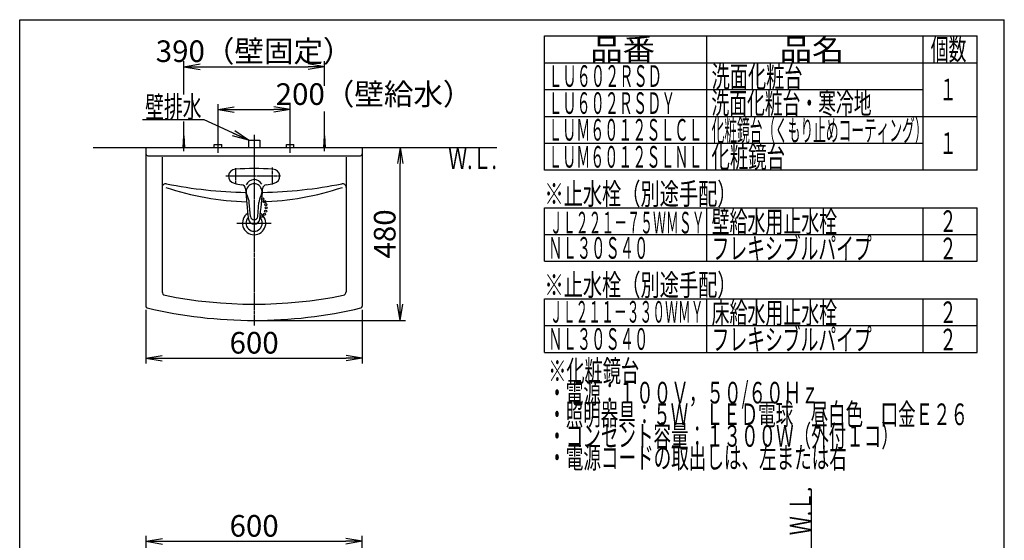
# Model space of a CAD drawing. Extents: x 0 to 3000, y 202 to 4328.
# Drawn here: x 270 to 3000, y 2883 to 4328 of the extents above; entities that cross this region are included whole.
import ezdxf
from ezdxf.enums import TextEntityAlignment as Align

# ---------------------------------------------------------------- set-up
doc = ezdxf.new("R2010")
doc.units = 0
doc.linetypes.add('EXLTYPE3', pattern=[10, 7, -1, 1, -1])
doc.layers.get('0').update_dxf_attribs({"linetype": 'CONTINUOUS'})
doc.layers.get('DEFPOINTS').update_dxf_attribs({"linetype": 'CONTINUOUS'})
for name, color, linetype in [('付属金具', 7, 'CONTINUOUS'), ('化粧台', 7, 'CONTINUOUS'), ('寸法', 7, 'CONTINUOUS'), ('枠_表', 7, 'CONTINUOUS')]:
    doc.layers.add(name, color=color, linetype=linetype)
doc.styles.add('EXCADDIM1', font='monotxt', dxfattribs={"width": 0.84, "bigfont": 'extfont'})
doc.styles.add('EXCADSTD', font='monotxt', dxfattribs={"bigfont": 'extfont'})
doc.styles.get("Standard").update_dxf_attribs({"font": 'monotxt', "bigfont": 'extfont'})
doc.dimstyles.new('ISO-25', dxfattribs={"dimtxt": 2.5, "dimasz": 2.5, "dimexe": 1.25, "dimexo": 0.625, "dimtad": 1, "dimtxsty": 'STANDARD', "dimcen": 2.5, "dimazin": 3, "dimtfac": 1, "dimtmove": 0, "dimatfit": 3})

# ---------------------------------------------------------------- blocks, each defined once
blk = doc.blocks.new('EX_NORM')
at = {"color": 0, "linetype": 'CONTINUOUS'}
for q in [(-1, 0.167), (-1, 0), (-1, -0.167)]:
    blk.add_line((0, 0), q, dxfattribs=at)
blk = doc.blocks.new('*D24')
at = {"layer": 'DEFPOINTS', "color": 0}
for p in [(1020, 4078), (820, 3981), (1020, 3981)]:
    blk.add_point(p, dxfattribs=at)
at = {"layer": '寸法', "color": 3, "linetype": 'CONTINUOUS'}
for p, q in [((820, 3991.5), (820, 4093)), ((865, 4078), (975, 4078)), ((1020, 3991.5), (1020, 4093))]:
    blk.add_line(p, q, dxfattribs=at)
at = {"layer": '寸法', "color": 3, "xscale": 44.99999618530273, "yscale": 44.99999618530273, "zscale": 44.99999618530273, "rotation": 180}
blk.add_blockref('EX_NORM', (820, 4078), dxfattribs=at)
at = {"layer": '寸法', "color": 3, "xscale": 44.99999618530273, "yscale": 44.99999618530273, "zscale": 44.99999618530273}
blk.add_blockref('EX_NORM', (1020, 4078), dxfattribs=at)
at = {"layer": '寸法', "color": 2, "insert": (1252.5, 4113.2), "char_height": 60, "attachment_point": 5, "style": 'EXCADDIM1'}
blk.add_mtext('200（壁給水）', dxfattribs=at)
blk = doc.blocks.new('*D25')
at = {"layer": 'DEFPOINTS', "color": 0}
for p in [(620, 3532.5), (1220, 3532.5), (1220, 3388)]:
    blk.add_point(p, dxfattribs=at)
at = {"layer": '寸法', "color": 3, "linetype": 'CONTINUOUS'}
for p, q in [((620, 3522), (620, 3373)), ((1220, 3522), (1220, 3373)), ((665, 3388), (1175, 3388))]:
    blk.add_line(p, q, dxfattribs=at)
at = {"layer": '寸法', "color": 3, "xscale": 44.99999618530273, "yscale": 44.99999618530273, "zscale": 44.99999618530273, "rotation": 180}
blk.add_blockref('EX_NORM', (620, 3388), dxfattribs=at)
at = {"layer": '寸法', "color": 3, "xscale": 44.99999618530273, "yscale": 44.99999618530273, "zscale": 44.99999618530273}
blk.add_blockref('EX_NORM', (1220, 3388), dxfattribs=at)
at = {"layer": '寸法', "color": 2, "insert": (920, 3423.2), "char_height": 60, "attachment_point": 5, "style": 'EXCADDIM1'}
blk.add_mtext('600', dxfattribs=at)
blk = doc.blocks.new('*D26')
at = {"layer": 'DEFPOINTS', "color": 0}
for p in [(1295, 3973), (1325, 3973), (920, 3493)]:
    blk.add_point(p, dxfattribs=at)
at = {"layer": '寸法', "color": 3, "linetype": 'CONTINUOUS'}
for p, q in [((1325, 3538), (1325, 3928)), ((930.5, 3493), (1340, 3493))]:
    blk.add_line(p, q, dxfattribs=at)
at = {"layer": '寸法', "color": 3, "xscale": 44.99999618530273, "yscale": 44.99999618530273, "zscale": 44.99999618530273}
for p, rotation in [((1325, 3973), 90), ((1325, 3493), 270)]:
    blk.add_blockref('EX_NORM', p, dxfattribs=dict(at, rotation=rotation))
at = {"layer": '寸法', "color": 2, "insert": (1289.8, 3733), "char_height": 60, "attachment_point": 5, "rotation": 90, "style": 'EXCADDIM1'}
blk.add_mtext('480', dxfattribs=at)
blk = doc.blocks.new('*D27')
at = {"layer": 'DEFPOINTS', "color": 0}
for p in [(1115, 4197), (725, 4005.5), (1115, 4005.5)]:
    blk.add_point(p, dxfattribs=at)
at = {"layer": '寸法', "color": 3, "linetype": 'CONTINUOUS'}
blk.add_line((770, 4197), (1070, 4197), dxfattribs=at)
at = {"layer": '寸法', "color": 3, "xscale": 44.99999618530273, "yscale": 44.99999618530273, "zscale": 44.99999618530273, "rotation": 180}
blk.add_blockref('EX_NORM', (725, 4197), dxfattribs=at)
at = {"layer": '寸法', "color": 3, "xscale": 44.99999618530273, "yscale": 44.99999618530273, "zscale": 44.99999618530273}
blk.add_blockref('EX_NORM', (1115, 4197), dxfattribs=at)
at = {"layer": '寸法', "color": 2, "insert": (920, 4232.2), "char_height": 60, "attachment_point": 5, "style": 'EXCADDIM1'}
blk.add_mtext('390（壁固定）', dxfattribs=at)
blk = doc.blocks.new('*D33')
at = {"layer": 'DEFPOINTS', "color": 0}
for p in [(1219.5, 2880), (620.5, 2735), (1219.5, 2735)]:
    blk.add_point(p, dxfattribs=at)
at = {"layer": '寸法', "color": 3, "linetype": 'CONTINUOUS'}
for p, q in [((620.5, 2735), (620.5, 2895)), ((1219.5, 2735), (1219.5, 2895)), ((665.5, 2880), (1174.5, 2880))]:
    blk.add_line(p, q, dxfattribs=at)
at = {"layer": '寸法', "color": 3, "xscale": 44.99999618530273, "yscale": 44.99999618530273, "zscale": 44.99999618530273, "rotation": 180}
blk.add_blockref('EX_NORM', (620.5, 2880), dxfattribs=at)
at = {"layer": '寸法', "color": 3, "xscale": 44.99999618530273, "yscale": 44.99999618530273, "zscale": 44.99999618530273}
blk.add_blockref('EX_NORM', (1219.5, 2880), dxfattribs=at)
at = {"layer": '寸法', "color": 2, "insert": (920, 2915.2), "char_height": 60, "attachment_point": 5, "style": 'EXCADDIM1'}
blk.add_mtext('600', dxfattribs=at)

msp = doc.modelspace()

# ---------------------------------------------------------------- linework, layer by layer
at = {"layer": '付属金具', "color": 6, "linetype": 'EXLTYPE3'}
for p, q in [((869, 3870.8), (869, 3915.5)), ((971, 3870.4), (971, 3917.6)), ((993.2, 3893), (842, 3893))]:
    msp.add_line(p, q, dxfattribs=at)
at = {"layer": '付属金具', "color": 6, "linetype": 'CONTINUOUS'}
for p, q in [((910, 3781.1), (906.7, 3819.8)), ((930, 3781.1), (933.3, 3819.8))]:
    msp.add_line(p, q, dxfattribs=at)
for centre, radius, start, end in [((869, 3893), 20, 92.9814, 257.1888), ((920, 2913.8), 1000.6, 87.0186, 92.9814), ((971, 3893), 20, 282.8112, 87.0186), ((920, 4117.2), 250, 257.1873, 262.2032), ((884.5, 3857.7), 12, 3.9917, 82.2032), ((2891.6, 3997.8), 2000, 183.9917, 186.4145), ((920, 3850), 22, 331.2978, 208.7022), ((-1051.6, 3997.8), 2000, 353.5855, 356.0083), ((955.5, 3857.7), 12, 97.7968, 176.0083), ((920, 4117.2), 250, 277.7968, 282.8127), ((856.8, 3815.4), 50, 5, 28.7022), ((983.2, 3815.4), 50, 151.2978, 175), ((920, 3776.1), 16, 186.4145, 353.5855), ((920, 3782), 10, 185, 355)]:
    msp.add_arc(centre, radius, start, end, dxfattribs=at)
msp.add_ellipse((920, 3860.7), major_axis=(23.4, 0), ratio=0.984816, start_param=0.45368, end_param=2.763067, dxfattribs=at)
at = {"layer": '化粧台', "color": 6, "linetype": 'CONTINUOUS'}
for p, q in [((725, 3963), (725, 4015.5)), ((1115, 3963), (1115, 4015.5)), ((723, 3973), (725, 4005.5)), ((725, 4005.5), (727, 3973)), ((820, 3958), (820, 3996)), ((904, 3993), (936, 3993)), ((904, 3993), (904, 3973)), ((936, 3993), (936, 3973)), ((1020, 3958), (1020, 3996)), ((1113, 3973), (1115, 4005.5)), ((1115, 4005.5), (1117, 3973)), ((809.5, 3981), (830.5, 3981)), ((809.5, 3973), (809.5, 3981)), ((830.5, 3973), (830.5, 3981)), ((1009.5, 3981), (1030.5, 3981)), ((1009.5, 3973), (1009.5, 3981)), ((1030.5, 3973), (1030.5, 3981))]:
    msp.add_line(p, q, dxfattribs=at)
at = {"layer": '化粧台', "color": 6, "linetype": 'EXLTYPE3'}
for p, q in [((920, 4008), (920, 3478)), ((872.5, 3763), (967.5, 3763))]:
    msp.add_line(p, q, dxfattribs=at)
at = {"layer": '化粧台', "color": 7, "linetype": 'CONTINUOUS'}
for p, q in [((474, 3973), (1593, 3973)), ((2465, 816), (2465, 3023.4))]:
    msp.add_line(p, q, dxfattribs=at)
at = {"layer": '化粧台', "color": 2, "linetype": 'CONTINUOUS'}
for p, q in [((620, 3973), (1220, 3973)), ((620, 3973), (620, 3532.5)), ((1220, 3973), (1220, 3532.5)), ((625, 3950), (1215, 3950)), ((665, 3946), (665, 3572.6)), ((1175, 3946), (1175, 3572.6))]:
    msp.add_line(p, q, dxfattribs=at)
at = {"layer": '化粧台', "color": 6, "linetype": 'CONTINUOUS'}
for centre in [(943.7, 3829.8), (949.5, 3822.5), (951.9, 3796.2), (952.3, 3814.3), (953.2, 3805.3), (940.5, 3781.2), (948.7, 3787.6)]:
    msp.add_circle(centre, 3, dxfattribs=at)
at = {"layer": '化粧台', "color": 2, "linetype": 'CONTINUOUS'}
for centre, radius, start, end in [((625, 3955), 5, 180, 270), ((1215, 3955), 5, 270, 0), ((675, 3862.2), 10, 78.6969, 180), ((920, 5088), 1240, 258.6969, 268.9454), ((920, 5088), 1240, 271.0546, 281.3031), ((1165, 3862.2), 10, 0, 101.3031), ((920, 3763), 32.3, 123.0357, 56.9643), ((920, 3763), 22.6, 136.4296, 43.5704), ((675, 3572.6), 10, 180, 258.5106), ((920, 4778), 1240, 258.5106, 281.4894), ((1165, 3572.6), 10, 281.4894, 0), ((625, 3532.5), 5, 180, 256.6753), ((920, 4778), 1285, 256.6753, 283.3247), ((1215, 3532.5), 5, 283.3247, 0)]:
    msp.add_arc(centre, radius, start, end, dxfattribs=at)
at = {"layer": '化粧台', "color": 6, "linetype": 'CONTINUOUS'}
for start, end in [(251.3431, 268.4506), (271.5494, 288.6569)]:
    msp.add_arc((920, 4587.9), 765.9, start, end, dxfattribs=at)
at = {"layer": '寸法', "color": 3, "linetype": 'CONTINUOUS'}
for p, q in [((725, 4120.1), (725, 4212)), ((1115, 4143.9), (1115, 4212)), ((1115, 4015.7), (1115, 4072.5)), ((725, 4015.1), (725, 4045.1))]:
    msp.add_line(p, q, dxfattribs=at)
at = {"layer": '枠_表', "color": 7, "linetype": 'CONTINUOUS'}
for p, q in [((270, 4327.5), (3000, 4327.5)), ((270, 202.5), (270, 4327.5)), ((3000, 202.5), (3000, 4327.5))]:
    msp.add_line(p, q, dxfattribs=at)
at = {"layer": '枠_表', "color": 6, "linetype": 'CONTINUOUS'}
for p, q in [((1725, 4282.5), (2925, 4282.5)), ((1725, 3909.7), (1725, 4282.5)), ((2175, 3909.7), (2175, 4282.5)), ((2775, 3909.7), (2775, 4282.5)), ((2925, 3909.7), (2925, 4282.5)), ((1725, 4208.2), (2925, 4208.2)), ((1725, 4134), (2775, 4134)), ((1725, 4059), (2925, 4059)), ((1725, 3984.7), (2775, 3984.7)), ((2925, 3909.7), (1725, 3909.7)), ((1725, 3805.5), (2925, 3805.5)), ((1725, 3657), (1725, 3805.5)), ((2175, 3657), (2175, 3805.5)), ((2775, 3657), (2775, 3805.5)), ((2925, 3657), (2925, 3805.5)), ((1725, 3731.2), (2925, 3731.2)), ((1725, 3657), (2925, 3657)), ((1725, 3404.2), (1725, 3552.7)), ((1725, 3552.7), (2925, 3552.7)), ((2175, 3404.2), (2175, 3552.7)), ((2775, 3404.2), (2775, 3552.7)), ((2925, 3404.2), (2925, 3552.7)), ((1725, 3478.5), (2925, 3478.5)), ((1725, 3404.2), (2925, 3404.2))]:
    msp.add_line(p, q, dxfattribs=at)

# ---------------------------------------------------------------- texts
at = {"layer": '化粧台', "color": 2, "linetype": 'CONTINUOUS', "style": 'EXCADSTD', "width": 0.908654}
msp.add_text('Ｗ.Ｌ.', height=60, dxfattribs=at).set_placement((1458, 3913), (1593, 3913), align=Align.FIT)
msp.add_text('Ｗ.Ｌ.', height=60, rotation=90, dxfattribs=at).set_placement((2465, 2897), (2465, 3031.9), align=Align.FIT)
at = {"layer": '寸法', "color": 2, "linetype": 'CONTINUOUS', "style": 'EXCADSTD', "width": 1.070588}
msp.add_text('壁排水', height=60, dxfattribs=at).set_placement((618, 4055.2), (774, 4055.2), align=Align.FIT)
at = {"layer": '枠_表', "color": 2, "linetype": 'CONTINUOUS', "style": 'EXCADSTD'}
for s, width, p, p2 in [('品番', 1.895695, (1852.5, 4215.4), (2031.2, 4215.4)), ('品名', 1.895695, (2377.5, 4215.4), (2556.2, 4215.4)), ('個数', 1.049924, (2796, 4215.4), (2895, 4215.4)), ('洗面化粧台', 1.013793, (2188.5, 4139.6), (2440.5, 4139.6)), ('ＬＵ６０２ＲＳＤ', 0.781915, (1735.5, 4141.1), (2050.5, 4141.1)), ('１', 1.12, (2820, 4104), (2868, 4104)), ('ＬＵ６０２ＲＳＤＹ', 0.775943, (1735.5, 4066.1), (2088, 4066.1)), ('洗面化粧台・寒冷地', 0.977358, (2188, 4066.1), (2632, 4066.1)), ('ＬＵＭ６０１２ＳＬＣＬ', 0.767308, (1735.5, 3991.9), (2163, 3991.9)), ('化粧鏡台（くもり止めコーティング）', 0.691337, (2188.5, 3990.4), (2787, 3990.4)), ('１', 1.12, (2820, 3954.8), (2868, 3954.8)), ('化粧鏡台', 1.034783, (2188, 3916.9), (2392, 3916.9)), ('ＬＵＭ６０１２ＳＬＮＬ', 0.767308, (1735.5, 3916.9), (2163, 3916.9)), ('※止水栓（別途手配）', 1.052966, (1725, 3814.1), (2257.5, 3814.1)), ('ＪＬ２２１－７５ＷＭＳＹ', 0.70493, (1740, 3734.3), (2169, 3734.3)), ('壁給水用止水栓', 0.990244, (2188.5, 3736.9), (2536.5, 3736.9)), ('２', 1.12, (2820, 3738.4), (2868, 3738.4)), ('ＮＬ３０Ｓ４０', 0.789634, (1735.5, 3664.1), (2013, 3664.1)), ('フレキシブルパイプ', 0.977358, (2188.5, 3662.6), (2632.5, 3662.6)), ('２', 1.12, (2820, 3662.6), (2868, 3662.6)), ('※止水栓（別途手配）', 1.052966, (1725, 3561.4), (2257.5, 3561.4)), ('床給水用止水栓', 0.990244, (2188.5, 3484.1), (2536.5, 3484.1)), ('ＪＬ２１１－３３０ＷＭＹ', 0.7, (1740, 3486.8), (2166, 3486.8)), ('２', 1.12, (2820, 3485.6), (2868, 3485.6)), ('ＮＬ３０Ｓ４０', 0.789634, (1735.5, 3411.4), (2013, 3411.4)), ('フレキシブルパイプ', 0.977358, (2188.5, 3409.9), (2632.5, 3409.9)), ('２', 1.12, (2820, 3409.9), (2868, 3409.9)), ('※化粧鏡台', 1.013793, (1735.5, 3322.5), (1987.5, 3322.5)), ('・電源：１００Ｖ，５０/６０Ｈｚ', 0.908304, (1735.5, 3262.5), (2485.5, 3262.5)), ('・照明器具：５Ｗ\u3000ＬＥＤ電球\u3000昼白色\u3000口金Ｅ２６', 0.94965, (1735.5, 3202.5), (2899.5, 3202.5)), ('・コンセント容量：１３００Ｗ（外付１コ）', 0.952941, (1735.5, 3142.5), (2707.5, 3142.5)), ('・電源コードの取出しは、左または右', 0.956436, (1735.5, 3082.5), (2563.5, 3082.5))]:
    msp.add_text(s, height=60, dxfattribs=dict(at, width=width)).set_placement(p, p2, align=Align.FIT)

# ---------------------------------------------------------------- dimensions: what is measured, and where the dimension line sits
at = {"layer": '寸法', "color": 3, "linetype": 'CONTINUOUS'}
for base, p1, p2, text, override, picture, middle in [((1115, 4197), (725, 4005.5), (1115, 4005.5), '<>（壁固定）', {"dimtxt": 59.999996, "dimasz": 44.999996, "dimexe": 0, "dimexo": 0, "dimgap": 0, "dimtad": 1, "dimjust": 0, "dimtih": 0, "dimtoh": 0, "dimdec": 0, "dimzin": 0, "dimlunit": 2, "dimtxsty": 'EXCADDIM1', "dimblk1": 'EX_NORM', "dimblk2": 'EX_NORM', "dimsah": 1, "dimse1": 1, "dimse2": 1, "dimclrd": 3, "dimclre": 3, "dimclrt": 2, "dimtmove": 2}, '*D27', (920, 4232.2)), ((1020, 4078), (820, 3981), (1020, 3981), '200（壁給水）', {"dimtxt": 59.999996, "dimasz": 44.999996, "dimexe": 15, "dimexo": 10.5, "dimgap": 0, "dimtad": 1, "dimjust": 2, "dimtih": 0, "dimtoh": 0, "dimdec": 0, "dimzin": 0, "dimlunit": 2, "dimtxsty": 'EXCADDIM1', "dimblk1": 'EX_NORM', "dimblk2": 'EX_NORM', "dimsah": 1, "dimse1": 0, "dimse2": 0, "dimclrd": 3, "dimclre": 3, "dimclrt": 2, "dimtmove": 2}, '*D24', (1252.5, 4113.2)), ((1219.5, 2880), (620.5, 2735), (1219.5, 2735), '600', {"dimtxt": 59.999996, "dimasz": 44.999996, "dimexe": 15, "dimexo": 0, "dimgap": 0, "dimtad": 1, "dimjust": 0, "dimtih": 0, "dimtoh": 0, "dimdec": 0, "dimzin": 0, "dimlunit": 2, "dimtxsty": 'EXCADDIM1', "dimblk1": 'EX_NORM', "dimblk2": 'EX_NORM', "dimsah": 1, "dimse1": 0, "dimse2": 0, "dimclrd": 3, "dimclre": 3, "dimclrt": 2, "dimtmove": 2}, '*D33', (920, 2915.2))]:
    dim = msp.add_linear_dim(base=base, p1=p1, p2=p2, text=text, dimstyle='ISO-25', override=override, dxfattribs=at)
    dim.commit()
    dim.dimension.update_dxf_attribs({"geometry": picture, "text_midpoint": middle, "dimtype": 160})
dim = msp.add_linear_dim(base=(1325, 3973), p1=(920, 3493), p2=(1295, 3973), angle=90, dimstyle='ISO-25', override={"dimtxt": 59.999996, "dimasz": 44.999996, "dimexe": 15, "dimexo": 10.5, "dimgap": 0, "dimtad": 1, "dimjust": 0, "dimtih": 0, "dimtoh": 0, "dimdec": 0, "dimzin": 0, "dimlunit": 2, "dimtxsty": 'EXCADDIM1', "dimblk1": 'EX_NORM', "dimblk2": 'EX_NORM', "dimsah": 1, "dimse1": 0, "dimse2": 1, "dimclrd": 3, "dimclre": 3, "dimclrt": 2, "dimtmove": 2}, dxfattribs=at)
dim.commit()
dim.dimension.update_dxf_attribs({"geometry": '*D26', "text_midpoint": (1289.8, 3733), "dimtype": 160})
dim = msp.add_linear_dim(base=(1220, 3388), p1=(620, 3532.5), p2=(1220, 3532.5), dimstyle='ISO-25', override={"dimtxt": 59.999996, "dimasz": 44.999996, "dimexe": 15, "dimexo": 10.5, "dimgap": 0, "dimtad": 1, "dimjust": 0, "dimtih": 0, "dimtoh": 0, "dimdec": 0, "dimzin": 0, "dimlunit": 2, "dimtxsty": 'EXCADDIM1', "dimblk1": 'EX_NORM', "dimblk2": 'EX_NORM', "dimsah": 1, "dimse1": 0, "dimse2": 0, "dimclrd": 3, "dimclre": 3, "dimclrt": 2, "dimtmove": 2}, dxfattribs=at)
dim.commit()
dim.dimension.update_dxf_attribs({"geometry": '*D25', "text_midpoint": (920, 3423.2), "dimtype": 160})

# ---------------------------------------------------------------- leaders
msp.add_leader([(904, 3993), (781.5, 4050), (610.5, 4050)], dimstyle='ISO-25', override={"dimasz": 45, "dimldrblk": 'EX_NORM'}, dxfattribs=at)

doc.saveas('drawing.dxf')
